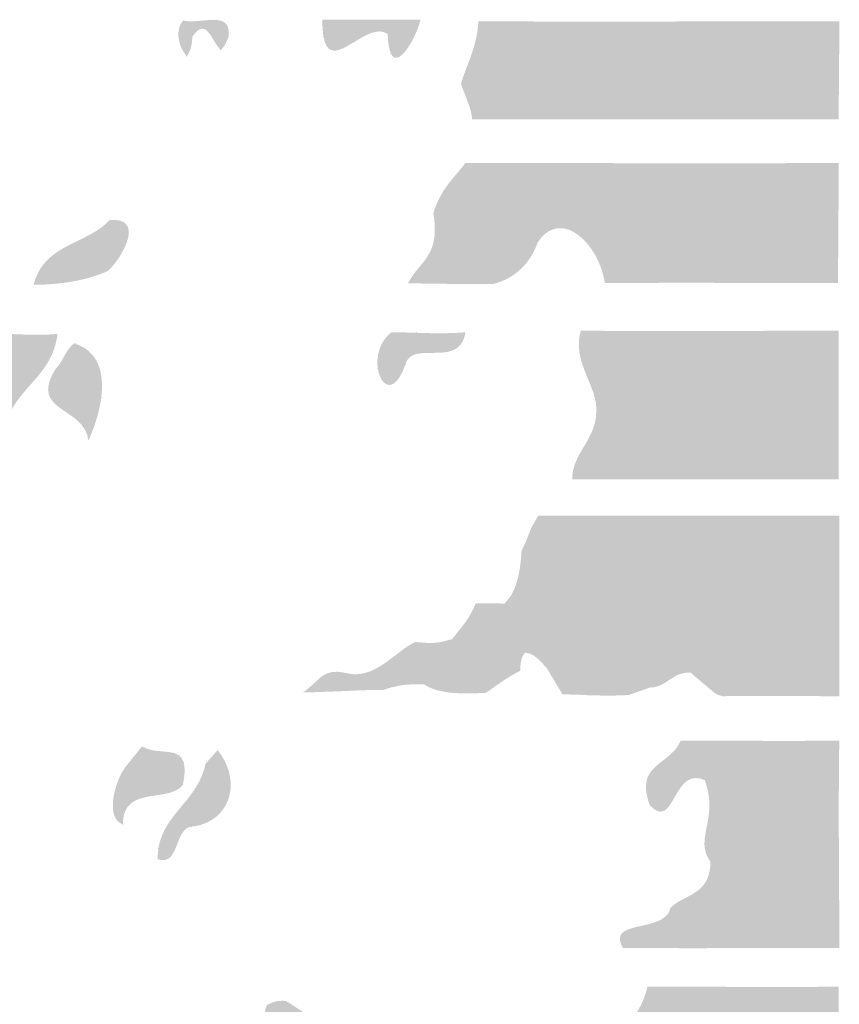
# Model space of a CAD drawing. Units: feet. Extents: x -4.6 to 14.7, y -2.5 to 11.
# Drawn here: x 9.9 to 10.2, y -1.8 to -1.5 of the extents above; entities that cross this region are included whole.
import ezdxf

# ---------------------------------------------------------------- set-up
doc = ezdxf.new("R2010")
doc.units = ezdxf.units.FT
doc.header["$MEASUREMENT"] = 0
doc.layers.add('DWG', color=250, linetype='Continuous')
doc.layers.add('Level 1', color=7, linetype='Continuous', lineweight=0)

# ---------------------------------------------------------------- blocks, each defined once
blk = doc.blocks.new('B1')
at = {"layer": 'Level 1', "linetype": 'Continuous', "lineweight": 0}
for points in [[(13.41934, 0.17504), (13.41754, 0.17807), (13.41715, 0.1789), (13.41681, 0.17989), (13.41656, 0.18093), (13.41638, 0.18204), (13.41632, 0.18317), (13.41638, 0.18431), (13.41658, 0.18542), (13.41691, 0.18646), (13.41742, 0.18739), (13.41811, 0.18823), (13.41902, 0.18803), (13.42002, 0.18793), (13.42109, 0.1879), (13.42219, 0.18795), (13.42331, 0.18803), (13.42448, 0.18813), (13.42562, 0.18823), (13.42676, 0.18833), (13.42788, 0.18841), (13.42897, 0.18843), (13.42997, 0.18841), (13.43094, 0.18828), (13.4318, 0.18808), (13.43259, 0.18775), (13.43326, 0.18729), (13.43379, 0.18666), (13.43418, 0.18588), (13.43444, 0.18492), (13.43452, 0.18376), (13.43442, 0.18237), (13.43375, 0.18062), (13.43314, 0.17938), (13.43159, 0.17739), (13.42993, 0.17969), (13.4294, 0.18052), (13.42887, 0.18141), (13.42832, 0.18232), (13.42774, 0.1832), (13.42713, 0.18398), (13.42648, 0.18464), (13.42579, 0.18507), (13.42505, 0.18525), (13.42424, 0.18512), (13.42335, 0.18464), (13.42241, 0.18373), (13.42136, 0.18237), (13.42123, 0.18045), (13.42097, 0.17893), (13.42065, 0.17779)], [(13.4683, 0.18851), (13.47007, 0.18851), (13.47184, 0.18851), (13.47361, 0.18851), (13.47539, 0.18851), (13.47716, 0.18851), (13.47893, 0.18851), (13.48071, 0.18851), (13.48248, 0.18851), (13.48425, 0.18851), (13.48602, 0.18851), (13.4878, 0.18851), (13.48957, 0.18851), (13.49132, 0.18851), (13.49309, 0.18851), (13.49487, 0.18851), (13.49664, 0.18851), (13.49841, 0.18851), (13.50018, 0.18851), (13.50196, 0.18851), (13.50373, 0.18851), (13.50347, 0.18742), (13.5031, 0.18623), (13.50263, 0.18494), (13.50205, 0.1836), (13.50142, 0.18221), (13.50072, 0.18085), (13.49997, 0.17956), (13.4992, 0.17832), (13.49839, 0.17721), (13.49758, 0.17628), (13.49678, 0.17552), (13.49599, 0.17499), (13.49522, 0.17473), (13.49451, 0.17476), (13.49386, 0.17514), (13.49327, 0.1759), (13.49278, 0.17706), (13.49238, 0.17865), (13.49209, 0.18075), (13.49191, 0.18335), (13.49061, 0.18401), (13.48919, 0.18426), (13.48774, 0.18416), (13.48622, 0.18378), (13.48466, 0.18315), (13.48309, 0.18234), (13.48151, 0.18146), (13.47996, 0.1805), (13.47842, 0.17959), (13.47692, 0.17873), (13.47551, 0.17804), (13.47417, 0.17754), (13.47293, 0.17731), (13.4718, 0.17741), (13.4708, 0.17792), (13.46993, 0.17888), (13.46924, 0.18034), (13.46873, 0.18239), (13.46842, 0.1851)], [(13.52246, 0.15247), (13.52234, 0.15338), (13.5222, 0.15427), (13.52203, 0.15508), (13.52185, 0.15583), (13.52163, 0.15657), (13.52142, 0.15725), (13.52118, 0.15791), (13.52094, 0.15854), (13.51856, 0.16485), (13.51844, 0.16549), (13.5187, 0.16637), (13.51899, 0.16728), (13.51931, 0.16822), (13.51964, 0.16915), (13.52002, 0.17014), (13.52039, 0.17112), (13.52079, 0.17216), (13.52118, 0.17319), (13.52159, 0.17425), (13.52199, 0.17537), (13.52236, 0.1765), (13.52273, 0.17764), (13.52309, 0.17883), (13.52342, 0.18004), (13.52374, 0.18128), (13.52402, 0.18254), (13.52425, 0.18386), (13.52445, 0.18517), (13.52459, 0.18654), (13.52468, 0.18795), (13.5312, 0.1879), (13.53772, 0.18787), (13.54424, 0.18785), (13.55076, 0.18782), (13.55728, 0.18782), (13.5638, 0.18782), (13.57032, 0.18782), (13.57684, 0.18782), (13.58336, 0.18782), (13.58988, 0.18782), (13.5964, 0.18785), (13.60291, 0.18785), (13.60943, 0.18787), (13.61595, 0.1879), (13.62247, 0.1879), (13.62899, 0.18793), (13.63551, 0.18793), (13.64201, 0.18793), (13.64853, 0.18795), (13.65505, 0.18795), (13.65505, 0.18623), (13.65505, 0.18446), (13.65505, 0.18269), (13.65503, 0.1809), (13.65503, 0.17908), (13.65501, 0.17726), (13.65499, 0.17542), (13.65497, 0.17357), (13.65497, 0.17173), (13.65495, 0.16988), (13.65493, 0.16806), (13.65491, 0.16622), (13.65489, 0.16442), (13.65489, 0.16263), (13.65487, 0.16086), (13.65485, 0.15912), (13.65485, 0.1574), (13.65483, 0.15571), (13.65483, 0.15406), (13.65483, 0.15247), (13.64821, 0.15247), (13.64162, 0.15247), (13.635, 0.15247), (13.6284, 0.15247), (13.6218, 0.15247), (13.6152, 0.15247), (13.60861, 0.15247), (13.60201, 0.15247), (13.59541, 0.15247), (13.58881, 0.15247), (13.58221, 0.15247), (13.5756, 0.15247), (13.56898, 0.15247), (13.56236, 0.15247), (13.55574, 0.15247), (13.54911, 0.15247), (13.54245, 0.15247), (13.53579, 0.15247), (13.52914, 0.15247)], [(13.52179, 0.09299), (13.52025, 0.09301), (13.5187, 0.09301), (13.5171, 0.09301), (13.51549, 0.09304), (13.51385, 0.09304), (13.51222, 0.09307), (13.51056, 0.09307), (13.50893, 0.09309), (13.50727, 0.09312), (13.50564, 0.09314), (13.50402, 0.09317), (13.50241, 0.09322), (13.50083, 0.09324), (13.49928, 0.09329), (13.49991, 0.09443), (13.50058, 0.09549), (13.50129, 0.0965), (13.50202, 0.09746), (13.50276, 0.0984), (13.50353, 0.09931), (13.50426, 0.10019), (13.50499, 0.10113), (13.5057, 0.10206), (13.50635, 0.10305), (13.50696, 0.10408), (13.50751, 0.10522), (13.50798, 0.10641), (13.50838, 0.10772), (13.50867, 0.10914), (13.50887, 0.1107), (13.50895, 0.1124), (13.50891, 0.11427), (13.50873, 0.11631), (13.50842, 0.11854), (13.50883, 0.11983), (13.50926, 0.12101), (13.50972, 0.12215), (13.51019, 0.12321), (13.5107, 0.12422), (13.51121, 0.12518), (13.51175, 0.12609), (13.5123, 0.12698), (13.51287, 0.12781), (13.51346, 0.12862), (13.51405, 0.12943), (13.51468, 0.13021), (13.51529, 0.13097), (13.51594, 0.13175), (13.51659, 0.13254), (13.51726, 0.13332), (13.51793, 0.13413), (13.51862, 0.13496), (13.51931, 0.13585), (13.52, 0.13673), (13.52681, 0.13673), (13.53363, 0.13673), (13.54042, 0.13673), (13.54722, 0.1367), (13.55401, 0.1367), (13.56079, 0.13668), (13.56756, 0.13668), (13.57434, 0.13665), (13.58109, 0.13665), (13.58783, 0.13663), (13.59458, 0.13663), (13.6013, 0.1366), (13.60804, 0.1366), (13.61475, 0.1366), (13.62145, 0.13663), (13.62814, 0.13663), (13.63484, 0.13665), (13.64152, 0.13668), (13.64817, 0.1367), (13.65483, 0.13673), (13.65483, 0.13453), (13.65483, 0.13236), (13.65481, 0.13016), (13.65481, 0.12799), (13.65479, 0.12581), (13.65479, 0.12367), (13.65477, 0.12149), (13.65475, 0.11932), (13.65473, 0.11717), (13.65471, 0.11502), (13.65471, 0.11285), (13.65469, 0.1107), (13.65467, 0.10853), (13.65465, 0.10638), (13.65465, 0.10421), (13.65463, 0.10204), (13.65461, 0.09986), (13.65461, 0.09766), (13.65461, 0.09549), (13.65461, 0.09329), (13.65036, 0.09329), (13.64613, 0.09329), (13.64191, 0.09329), (13.63768, 0.09332), (13.63346, 0.09332), (13.62925, 0.09334), (13.62503, 0.09337), (13.62082, 0.09337), (13.6166, 0.09339), (13.61241, 0.09339), (13.60821, 0.09342), (13.604, 0.09342), (13.5998, 0.09342), (13.59561, 0.09342), (13.59139, 0.09342), (13.5872, 0.09339), (13.58298, 0.09339), (13.57879, 0.09337), (13.57457, 0.09332), (13.57038, 0.09329), (13.56998, 0.09539), (13.56943, 0.09746), (13.56872, 0.09951), (13.56788, 0.10145), (13.56691, 0.10335), (13.56583, 0.10512), (13.56467, 0.10676), (13.56339, 0.10825), (13.56205, 0.10959), (13.56065, 0.11075), (13.55919, 0.11171), (13.55771, 0.11245), (13.5562, 0.11293), (13.55468, 0.11315), (13.55316, 0.1131), (13.55167, 0.11275), (13.55019, 0.11209), (13.54875, 0.11108), (13.54739, 0.10972), (13.54607, 0.10797), (13.54562, 0.10676), (13.54511, 0.1056), (13.54458, 0.10449), (13.54399, 0.10343), (13.54336, 0.10241), (13.54269, 0.10143), (13.54198, 0.10052), (13.54123, 0.09966), (13.54046, 0.09883), (13.53963, 0.09807), (13.53881, 0.09734), (13.53792, 0.09665), (13.53701, 0.09602), (13.53609, 0.09544), (13.53514, 0.09491), (13.53416, 0.09443), (13.53315, 0.094), (13.53213, 0.09362), (13.53109, 0.09329), (13.53002, 0.09299), (13.5288, 0.09299), (13.5275, 0.09299), (13.52614, 0.09299), (13.52474, 0.09299), (13.52329, 0.09299)], [(13.36399, 0.09271), (13.36466, 0.09486), (13.36549, 0.09678), (13.36645, 0.0985), (13.36756, 0.10004), (13.36876, 0.10143), (13.37008, 0.10267), (13.37148, 0.1038), (13.37293, 0.10482), (13.37447, 0.10575), (13.37604, 0.10663), (13.37766, 0.10747), (13.37929, 0.10825), (13.38093, 0.10906), (13.38258, 0.10987), (13.3842, 0.11073), (13.38577, 0.11161), (13.38731, 0.1126), (13.38881, 0.11366), (13.39021, 0.11485), (13.39154, 0.11616), (13.39344, 0.11616), (13.39497, 0.11593), (13.39619, 0.1155), (13.39714, 0.11487), (13.39781, 0.11409), (13.39822, 0.11318), (13.3984, 0.11214), (13.3984, 0.11101), (13.3982, 0.10979), (13.39785, 0.1085), (13.39737, 0.10722), (13.39678, 0.1059), (13.39609, 0.10461), (13.39537, 0.10335), (13.39458, 0.10214), (13.39379, 0.10102), (13.39298, 0.09999), (13.39223, 0.09908), (13.39152, 0.09832), (13.39087, 0.09774), (13.38977, 0.09723), (13.38865, 0.09678), (13.38747, 0.09632), (13.38627, 0.09592), (13.38503, 0.09554), (13.38375, 0.09516), (13.38247, 0.09483), (13.38115, 0.09451), (13.37979, 0.09423), (13.37843, 0.09397), (13.37703, 0.09372), (13.37563, 0.09352), (13.37421, 0.09332), (13.37278, 0.09317), (13.37134, 0.09301), (13.36988, 0.09291), (13.36842, 0.09281), (13.36695, 0.09276), (13.36547, 0.09271)], [(13.3544, 0.04382), (13.3528, 0.04412), (13.35135, 0.04473), (13.35003, 0.04564), (13.34886, 0.04682), (13.34782, 0.04821), (13.34693, 0.0498), (13.34619, 0.05157), (13.3456, 0.05344), (13.34514, 0.05544), (13.34485, 0.05751), (13.34471, 0.05961), (13.34471, 0.06171), (13.34489, 0.0638), (13.3452, 0.06583), (13.34567, 0.06775), (13.34632, 0.06956), (13.34711, 0.07123), (13.34808, 0.0727), (13.3492, 0.07399), (13.35048, 0.075), (13.35166, 0.075), (13.35284, 0.07497), (13.35401, 0.07495), (13.35519, 0.07492), (13.35635, 0.07487), (13.35751, 0.07485), (13.35865, 0.0748), (13.35982, 0.07475), (13.36094, 0.07472), (13.36208, 0.07467), (13.3632, 0.07464), (13.36431, 0.07462), (13.36541, 0.07462), (13.36649, 0.07462), (13.36758, 0.07464), (13.36862, 0.07467), (13.36966, 0.07472), (13.37069, 0.0748), (13.37169, 0.07487), (13.3727, 0.075), (13.37232, 0.0728), (13.37183, 0.07078), (13.3712, 0.06888), (13.37047, 0.06714), (13.36964, 0.0655), (13.36874, 0.06396), (13.36775, 0.06249), (13.36673, 0.0611), (13.36565, 0.05976), (13.36452, 0.05845), (13.3634, 0.05716), (13.36226, 0.05587), (13.36112, 0.05458), (13.35999, 0.05327), (13.35891, 0.05188), (13.35787, 0.05046), (13.35688, 0.04895), (13.35597, 0.04735), (13.35515, 0.04564)], [(13.49325, 0.07555), (13.49453, 0.07555), (13.49579, 0.07553), (13.49707, 0.0755), (13.49835, 0.07548), (13.49963, 0.07543), (13.50091, 0.07538), (13.50221, 0.07535), (13.50351, 0.0753), (13.50481, 0.07528), (13.50613, 0.07523), (13.50745, 0.0752), (13.50879, 0.07517), (13.51013, 0.07517), (13.51151, 0.07517), (13.51287, 0.0752), (13.51427, 0.07523), (13.51568, 0.07528), (13.5171, 0.07535), (13.51854, 0.07543), (13.52, 0.07555), (13.51958, 0.07371), (13.51897, 0.07219), (13.51819, 0.07101), (13.51724, 0.07005), (13.51616, 0.06934), (13.51496, 0.06883), (13.51366, 0.06848), (13.5123, 0.06828), (13.51088, 0.06815), (13.50944, 0.06812), (13.508, 0.0681), (13.50657, 0.0681), (13.50519, 0.06805), (13.50385, 0.06795), (13.50261, 0.06775), (13.50146, 0.06742), (13.50046, 0.06691), (13.49959, 0.06623), (13.49888, 0.06529), (13.49839, 0.06411), (13.49739, 0.06155), (13.49636, 0.05956), (13.49534, 0.05809), (13.49429, 0.05713), (13.49329, 0.0566), (13.49233, 0.05653), (13.49142, 0.05678), (13.49057, 0.05739), (13.48984, 0.05829), (13.48921, 0.05943), (13.48872, 0.06077), (13.48839, 0.06231), (13.48821, 0.06396), (13.48823, 0.06567), (13.48845, 0.06744), (13.4889, 0.06924), (13.48957, 0.07098), (13.49051, 0.07262), (13.49173, 0.07416)], [(13.55856, 0.02236), (13.55862, 0.0238), (13.5588, 0.02517), (13.55909, 0.02646), (13.55949, 0.02769), (13.55994, 0.02891), (13.56047, 0.03007), (13.56106, 0.03121), (13.56167, 0.03232), (13.56232, 0.03343), (13.56299, 0.03454), (13.56364, 0.03565), (13.56429, 0.03679), (13.5649, 0.03795), (13.56547, 0.03914), (13.56599, 0.04035), (13.56644, 0.04164), (13.56679, 0.04298), (13.56707, 0.04437), (13.56721, 0.04586), (13.56725, 0.0474), (13.56725, 0.04869), (13.56711, 0.05001), (13.56687, 0.0513), (13.56652, 0.05263), (13.5661, 0.05395), (13.56561, 0.05531), (13.56508, 0.05668), (13.56451, 0.05804), (13.56394, 0.05943), (13.56339, 0.06085), (13.56283, 0.06229), (13.56232, 0.06373), (13.56187, 0.06519), (13.5615, 0.06668), (13.5612, 0.0682), (13.56102, 0.06974), (13.56096, 0.07128), (13.56104, 0.07288), (13.56126, 0.07449), (13.56167, 0.07613), (13.56636, 0.07608), (13.57103, 0.07606), (13.5757, 0.07603), (13.58034, 0.07601), (13.58501, 0.07598), (13.58966, 0.07598), (13.59431, 0.07598), (13.59896, 0.07598), (13.6036, 0.07601), (13.60825, 0.07601), (13.6129, 0.07601), (13.61755, 0.07603), (13.6222, 0.07606), (13.62684, 0.07606), (13.63151, 0.07608), (13.63616, 0.07608), (13.64083, 0.07611), (13.6455, 0.07611), (13.65016, 0.07611), (13.65483, 0.07613), (13.65483, 0.07338), (13.65483, 0.07065), (13.65483, 0.06795), (13.65483, 0.06524), (13.65483, 0.06257), (13.65483, 0.05989), (13.65483, 0.05723), (13.65483, 0.05456), (13.65483, 0.0519), (13.65483, 0.04925), (13.65483, 0.0466), (13.65483, 0.04392), (13.65483, 0.04126), (13.65483, 0.03859), (13.65483, 0.03593), (13.65483, 0.03323), (13.65483, 0.03055), (13.65483, 0.02782), (13.65483, 0.02512), (13.65483, 0.02236), (13.64999, 0.02236), (13.64514, 0.02236), (13.64032, 0.02236), (13.63547, 0.02236), (13.63065, 0.02236), (13.6258, 0.02236), (13.62098, 0.02236), (13.61617, 0.02236), (13.61134, 0.02236), (13.60652, 0.02236), (13.60171, 0.02236), (13.59691, 0.02236), (13.5921, 0.02236), (13.5873, 0.02236), (13.58251, 0.02236), (13.5777, 0.02236), (13.57292, 0.02236), (13.56813, 0.02236), (13.56335, 0.02236)], [(13.3787, 0.07154), (13.38065, 0.0708), (13.38237, 0.06989), (13.38386, 0.06878), (13.38512, 0.06754), (13.38619, 0.06613), (13.38705, 0.06461), (13.38772, 0.06294), (13.38822, 0.06118), (13.38853, 0.05933), (13.38871, 0.05739), (13.38873, 0.05539), (13.38861, 0.05332), (13.38835, 0.05122), (13.388, 0.0491), (13.38751, 0.04695), (13.38694, 0.04478), (13.38627, 0.04263), (13.38552, 0.04051), (13.38471, 0.03843), (13.38382, 0.03639), (13.38349, 0.03816), (13.3829, 0.03972), (13.38211, 0.04114), (13.38113, 0.04238), (13.38, 0.04349), (13.3788, 0.04452), (13.37752, 0.04546), (13.3762, 0.04637), (13.37492, 0.04723), (13.37366, 0.04811), (13.3725, 0.049), (13.37146, 0.04996), (13.37059, 0.05097), (13.3699, 0.0521), (13.36945, 0.05334), (13.36927, 0.05476), (13.36941, 0.05632), (13.36988, 0.05812), (13.37075, 0.06014), (13.37203, 0.06239), (13.3724, 0.06279), (13.37278, 0.06322), (13.37311, 0.06365), (13.37342, 0.06408), (13.37372, 0.06456), (13.37402, 0.06502), (13.37429, 0.0655), (13.37457, 0.066), (13.37484, 0.06648), (13.37512, 0.06696), (13.37539, 0.06747), (13.37567, 0.06795), (13.37599, 0.06845), (13.3763, 0.06893), (13.37664, 0.06939), (13.37699, 0.06984), (13.37736, 0.0703), (13.37778, 0.07073), (13.37823, 0.07116)], [(13.61294, -0.05597), (13.61225, -0.05579), (13.61158, -0.05557), (13.61091, -0.05531), (13.61028, -0.05504), (13.6014, -0.04753), (13.60041, -0.04748), (13.59949, -0.04753), (13.59862, -0.04768), (13.59779, -0.04789), (13.59703, -0.04816), (13.59628, -0.04849), (13.59557, -0.04887), (13.59488, -0.0493), (13.59421, -0.04973), (13.59354, -0.05016), (13.59289, -0.05061), (13.5922, -0.05104), (13.59151, -0.05145), (13.5908, -0.05183), (13.59005, -0.05216), (13.58929, -0.05243), (13.58846, -0.05266), (13.58757, -0.05279), (13.58665, -0.05284), (13.57912, -0.05549), (13.57824, -0.05554), (13.57731, -0.05562), (13.57633, -0.05564), (13.57532, -0.05569), (13.57428, -0.05572), (13.57321, -0.05572), (13.57213, -0.05574), (13.57103, -0.05574), (13.56992, -0.05572), (13.56882, -0.05572), (13.56772, -0.05569), (13.56664, -0.05567), (13.56557, -0.05564), (13.56453, -0.05562), (13.56352, -0.05557), (13.56254, -0.05554), (13.56161, -0.05549), (13.56073, -0.05544), (13.55503, -0.05527), (13.54929, -0.04568), (13.54724, -0.04349), (13.54661, -0.04286), (13.54594, -0.04228), (13.54527, -0.04172), (13.54458, -0.04124), (13.54391, -0.04086), (13.54324, -0.04058), (13.54153, -0.04024), (13.54058, -0.04169), (13.54024, -0.04255), (13.54001, -0.04369), (13.53987, -0.04511), (13.53983, -0.04682), (13.53889, -0.04728), (13.53794, -0.04778), (13.53699, -0.04832), (13.53605, -0.04887), (13.53512, -0.04945), (13.5342, -0.05003), (13.53331, -0.05061), (13.53244, -0.05122), (13.53162, -0.05178), (13.53083, -0.05233), (13.5301, -0.05286), (13.52943, -0.05334), (13.52724, -0.05483), (13.52602, -0.05483), (13.52528, -0.05486), (13.52443, -0.05489), (13.5235, -0.05491), (13.5225, -0.05494), (13.52144, -0.05496), (13.52031, -0.05496), (13.51915, -0.05496), (13.51795, -0.05494), (13.51671, -0.05486), (13.51547, -0.05478), (13.51423, -0.05466), (13.51297, -0.05448), (13.51173, -0.05425), (13.51052, -0.054), (13.50932, -0.05367), (13.50818, -0.05327), (13.50708, -0.05281), (13.50603, -0.05228), (13.50507, -0.0517), (13.50434, -0.05165), (13.50359, -0.05163), (13.50286, -0.05163), (13.50213, -0.05163), (13.50139, -0.05165), (13.50066, -0.05168), (13.49993, -0.05173), (13.49918, -0.05178), (13.49845, -0.05185), (13.49772, -0.05193), (13.49697, -0.05206), (13.49624, -0.05216), (13.49552, -0.05231), (13.49477, -0.05246), (13.49404, -0.05261), (13.49331, -0.05279), (13.49256, -0.05299), (13.49183, -0.05322), (13.4911, -0.05344), (13.49036, -0.0537), (13.4889, -0.0537), (13.48744, -0.05372), (13.48598, -0.05375), (13.48453, -0.05377), (13.48307, -0.05382), (13.48163, -0.05387), (13.48019, -0.05393), (13.47876, -0.054), (13.47732, -0.05405), (13.47588, -0.05413), (13.47444, -0.05418), (13.473, -0.05425), (13.47157, -0.0543), (13.47011, -0.05435), (13.46867, -0.05441), (13.46723, -0.05446), (13.46578, -0.05451), (13.46432, -0.05453), (13.46286, -0.05453), (13.46138, -0.05456), (13.46217, -0.05403), (13.46288, -0.05347), (13.46357, -0.05289), (13.46422, -0.05231), (13.46788, -0.04897), (13.46853, -0.04852), (13.46924, -0.04811), (13.46997, -0.04778), (13.47078, -0.04751), (13.47165, -0.0473), (13.47257, -0.0472), (13.4736, -0.04715), (13.4747, -0.04723), (13.4759, -0.04741), (13.47722, -0.04768), (13.47846, -0.04791), (13.4797, -0.04804), (13.4809, -0.04804), (13.48206, -0.04791), (13.48323, -0.04768), (13.48435, -0.04738), (13.48547, -0.047), (13.48657, -0.04652), (13.48766, -0.04599), (13.48872, -0.04541), (13.48977, -0.04475), (13.49083, -0.04407), (13.49185, -0.04334), (13.4929, -0.04258), (13.49392, -0.04182), (13.49494, -0.04104), (13.49597, -0.04025), (13.49699, -0.03947), (13.49802, -0.03871), (13.49906, -0.03795), (13.50178, -0.03637), (13.50611, -0.03672), (13.50678, -0.03674), (13.50749, -0.03674), (13.50824, -0.03672), (13.50903, -0.03667), (13.50989, -0.03657), (13.51082, -0.03644), (13.5118, -0.03624), (13.51527, -0.03533), (13.51956, -0.02982), (13.52004, -0.02916), (13.52051, -0.02848), (13.52096, -0.0278), (13.52138, -0.02711), (13.52179, -0.02641), (13.52218, -0.0257), (13.52256, -0.02497), (13.52374, -0.02239), (13.5303, -0.02239), (13.53095, -0.02239), (13.53164, -0.02241), (13.53233, -0.02244), (13.53306, -0.02249), (13.53412, -0.02253), (13.53556, -0.02082), (13.53607, -0.02014), (13.53656, -0.01941), (13.53699, -0.01862), (13.53741, -0.01779), (13.5378, -0.01688), (13.53816, -0.01597), (13.53847, -0.01499), (13.53877, -0.01397), (13.53904, -0.01291), (13.53928, -0.01183), (13.5395, -0.01069), (13.53967, -0.00953), (13.53985, -0.00834), (13.53999, -0.00713), (13.54011, -0.00591), (13.5402, -0.00465), (13.54028, -0.00336), (13.54166, -0.00051), (13.54194, 0.00015), (13.54219, 0.00083), (13.54247, 0.00152), (13.54273, 0.00222), (13.54302, 0.00293), (13.5433, 0.00364), (13.54361, 0.00435), (13.54393, 0.00503), (13.54426, 0.00571), (13.54462, 0.00637), (13.54631, 0.00922), (13.5522, 0.00922), (13.55764, 0.00922), (13.56309, 0.00922), (13.56853, 0.00922), (13.57398, 0.00922), (13.57942, 0.00922), (13.58485, 0.00922), (13.59029, 0.00922), (13.59573, 0.00922), (13.60114, 0.00922), (13.60658, 0.00922), (13.61199, 0.00922), (13.61739, 0.00922), (13.62281, 0.00922), (13.6282, 0.00922), (13.63358, 0.00922), (13.63898, 0.00922), (13.64433, 0.00922), (13.64971, 0.00922), (13.65505, 0.00922), (13.65505, 0.00591), (13.65505, 0.0026), (13.65505, -0.00068), (13.65505, -0.00399), (13.65505, -0.00728), (13.65505, -0.01059), (13.65505, -0.01387), (13.65505, -0.01716), (13.65505, -0.02042), (13.65505, -0.0237), (13.65505, -0.02696), (13.65505, -0.03022), (13.65505, -0.03348), (13.65505, -0.03672), (13.65505, -0.03995), (13.65505, -0.04319), (13.65505, -0.04639), (13.65505, -0.0496), (13.65505, -0.05279), (13.65505, -0.05597), (13.6532, -0.05597), (13.65127, -0.05597), (13.6493, -0.05597), (13.64729, -0.05595), (13.64524, -0.05595), (13.64317, -0.05592), (13.64104, -0.05592), (13.63892, -0.0559), (13.63675, -0.05587), (13.63458, -0.05587), (13.6324, -0.05587), (13.63019, -0.05585), (13.62801, -0.05585), (13.62582, -0.05585), (13.62361, -0.05585), (13.62145, -0.05587), (13.61928, -0.0559), (13.61713, -0.0559), (13.61503, -0.05595)], [(13.39625, -0.10229), (13.39525, -0.10184), (13.39444, -0.10115), (13.39379, -0.10034), (13.3933, -0.09938), (13.39294, -0.0983), (13.39275, -0.09711), (13.39265, -0.09582), (13.39269, -0.09448), (13.39281, -0.09309), (13.39304, -0.09168), (13.39336, -0.09026), (13.39373, -0.08887), (13.39418, -0.08748), (13.39468, -0.08617), (13.39523, -0.08493), (13.3958, -0.08377), (13.39641, -0.08273), (13.397, -0.0818), (13.40315, -0.07416), (13.40515, -0.075), (13.40622, -0.07533), (13.4073, -0.07556), (13.4084, -0.07573), (13.40953, -0.07583), (13.41063, -0.07593), (13.41173, -0.07604), (13.41278, -0.07616), (13.41378, -0.07631), (13.41475, -0.07657), (13.41561, -0.07689), (13.4164, -0.07735), (13.41709, -0.07793), (13.41766, -0.07869), (13.41809, -0.07965), (13.41841, -0.08081), (13.41855, -0.0822), (13.41853, -0.08384), (13.41833, -0.08576), (13.41794, -0.08801), (13.41707, -0.08892), (13.41607, -0.08966), (13.41492, -0.09024), (13.41366, -0.09072), (13.41232, -0.09107), (13.41094, -0.09137), (13.40949, -0.0916), (13.40803, -0.09183), (13.40657, -0.09206), (13.40511, -0.09231), (13.40372, -0.09264), (13.40238, -0.09304), (13.4011, -0.09355), (13.39993, -0.09418), (13.39889, -0.09499), (13.398, -0.09597), (13.39726, -0.09716), (13.3967, -0.0986), (13.39637, -0.10032)], [(13.60016, -0.14704), (13.59626, -0.14702), (13.59238, -0.14702), (13.58848, -0.14699), (13.5846, -0.14697), (13.58072, -0.14694), (13.57684, -0.14692), (13.57613, -0.14542), (13.57579, -0.14419), (13.57579, -0.14312), (13.57611, -0.14224), (13.5767, -0.14148), (13.57751, -0.14088), (13.57851, -0.14037), (13.57969, -0.13994), (13.58099, -0.13956), (13.58241, -0.13921), (13.58387, -0.13888), (13.58535, -0.13855), (13.58682, -0.13817), (13.58826, -0.13774), (13.58962, -0.13721), (13.59086, -0.13661), (13.59194, -0.13585), (13.59287, -0.13494), (13.59356, -0.13388), (13.59399, -0.13261), (13.5947, -0.13188), (13.59549, -0.13122), (13.59632, -0.13064), (13.5972, -0.13009), (13.59813, -0.12958), (13.59909, -0.12908), (13.60006, -0.12857), (13.60102, -0.12806), (13.60197, -0.12753), (13.60291, -0.12695), (13.6038, -0.12632), (13.60467, -0.12564), (13.60546, -0.12486), (13.60618, -0.12395), (13.60683, -0.12296), (13.60741, -0.12182), (13.60786, -0.12056), (13.60819, -0.11912), (13.60841, -0.11753), (13.60847, -0.11573), (13.60768, -0.11449), (13.60709, -0.11328), (13.6067, -0.11207), (13.60646, -0.11086), (13.60634, -0.10964), (13.60636, -0.10843), (13.60646, -0.10717), (13.60666, -0.1059), (13.60687, -0.10461), (13.60715, -0.10328), (13.60741, -0.10189), (13.60766, -0.10045), (13.60788, -0.09895), (13.60804, -0.09739), (13.60809, -0.09575), (13.60807, -0.09405), (13.60792, -0.09226), (13.6076, -0.09036), (13.60713, -0.08837), (13.60648, -0.08629), (13.60479, -0.08571), (13.60329, -0.08554), (13.60195, -0.08571), (13.60075, -0.08617), (13.59968, -0.08688), (13.5987, -0.08779), (13.59783, -0.08885), (13.59703, -0.09001), (13.59626, -0.09122), (13.59555, -0.09246), (13.59486, -0.09367), (13.59417, -0.09481), (13.59346, -0.09582), (13.59271, -0.09666), (13.59192, -0.09726), (13.59108, -0.09762), (13.59013, -0.09767), (13.58909, -0.09734), (13.58793, -0.0966), (13.58665, -0.09544), (13.5859, -0.09327), (13.58544, -0.09135), (13.58521, -0.0896), (13.58521, -0.08806), (13.58541, -0.08667), (13.58578, -0.08541), (13.58631, -0.0843), (13.58696, -0.08326), (13.58775, -0.08233), (13.58862, -0.08147), (13.58956, -0.08063), (13.59055, -0.07983), (13.59157, -0.07904), (13.59261, -0.07823), (13.59362, -0.07737), (13.5946, -0.07649), (13.59555, -0.07553), (13.5964, -0.07447), (13.59714, -0.07328), (13.59777, -0.07199), (13.60065, -0.07199), (13.60353, -0.07199), (13.6064, -0.07202), (13.60926, -0.07202), (13.61211, -0.07204), (13.61499, -0.07204), (13.61784, -0.07207), (13.6207, -0.07207), (13.62356, -0.07209), (13.62641, -0.07209), (13.62929, -0.07212), (13.63214, -0.07212), (13.635, -0.07212), (13.63785, -0.07212), (13.64071, -0.07212), (13.64359, -0.07209), (13.64644, -0.07209), (13.64932, -0.07207), (13.65219, -0.07202), (13.65505, -0.07199), (13.65499, -0.07576), (13.65495, -0.07955), (13.65491, -0.08334), (13.65489, -0.0871), (13.65487, -0.09089), (13.65485, -0.09468), (13.65485, -0.09845), (13.65487, -0.10224), (13.65487, -0.106), (13.65489, -0.10977), (13.65491, -0.11353), (13.65493, -0.11727), (13.65495, -0.12101), (13.65497, -0.12475), (13.65499, -0.12849), (13.65501, -0.13221), (13.65503, -0.1359), (13.65505, -0.13959), (13.65505, -0.14325), (13.65505, -0.14692), (13.65111, -0.14692), (13.64717, -0.14692), (13.64323, -0.14692), (13.63931, -0.14694), (13.63537, -0.14694), (13.63145, -0.14697), (13.62753, -0.14697), (13.62361, -0.14699), (13.61969, -0.14699), (13.61578, -0.14702), (13.61188, -0.14702), (13.60796, -0.14702), (13.60406, -0.14704)], [(13.41089, -0.1152), (13.4099, -0.11515), (13.4088, -0.11487), (13.40892, -0.11245), (13.40923, -0.11022), (13.40976, -0.10815), (13.41045, -0.10621), (13.4113, -0.10439), (13.41226, -0.10267), (13.41333, -0.10103), (13.41447, -0.09946), (13.41569, -0.09792), (13.41693, -0.0964), (13.41819, -0.09489), (13.41945, -0.09337), (13.42067, -0.09178), (13.42184, -0.09016), (13.42294, -0.08844), (13.42394, -0.08662), (13.42483, -0.08468), (13.42556, -0.08261), (13.42615, -0.08036), (13.43048, -0.07543), (13.43184, -0.07732), (13.43296, -0.07924), (13.43385, -0.08114), (13.43452, -0.08306), (13.43495, -0.08496), (13.43519, -0.0868), (13.43523, -0.08862), (13.43507, -0.09036), (13.43472, -0.09206), (13.43418, -0.09367), (13.43348, -0.09521), (13.43261, -0.09663), (13.43159, -0.09797), (13.43042, -0.09916), (13.4291, -0.10022), (13.42765, -0.10113), (13.42607, -0.10189), (13.42436, -0.10249), (13.42255, -0.1029), (13.42063, -0.10312), (13.41979, -0.10345), (13.41908, -0.10393), (13.41843, -0.10454), (13.41788, -0.10525), (13.41738, -0.10603), (13.41695, -0.10689), (13.41656, -0.10777), (13.41618, -0.10871), (13.41581, -0.10964), (13.41545, -0.11058), (13.41506, -0.11146), (13.41467, -0.11232), (13.41421, -0.11308), (13.41341, -0.11414), (13.41248, -0.1148), (13.41173, -0.11508)], [(13.37469, -0.24498), (13.37506, -0.24299), (13.37532, -0.24104), (13.37547, -0.23912), (13.37555, -0.23728), (13.37555, -0.23546), (13.37551, -0.23371), (13.37541, -0.23205), (13.37532, -0.23043), (13.3752, -0.22889), (13.37508, -0.22742), (13.375, -0.22603), (13.37496, -0.22474), (13.37496, -0.22353), (13.37504, -0.22239), (13.3752, -0.22138), (13.37545, -0.22045), (13.37583, -0.21961), (13.37634, -0.21891), (13.37699, -0.2183), (13.37782, -0.21782), (13.39141, -0.21489), (13.39206, -0.21446), (13.39271, -0.21406), (13.3934, -0.21363), (13.39409, -0.21325), (13.40273, -0.21476), (13.4114, -0.21198), (13.41244, -0.20574), (13.41285, -0.20412), (13.41339, -0.20271), (13.414, -0.20147), (13.41471, -0.20044), (13.41549, -0.19955), (13.41632, -0.19887), (13.41721, -0.19836), (13.41811, -0.19806), (13.41904, -0.19791), (13.41998, -0.19793), (13.42091, -0.19816), (13.42182, -0.19854), (13.4227, -0.1991), (13.42355, -0.19985), (13.42432, -0.20076), (13.42503, -0.20182), (13.42566, -0.20309), (13.42619, -0.2045), (13.42662, -0.2061), (13.42796, -0.2062), (13.4292, -0.20622), (13.43038, -0.20617), (13.43149, -0.20604), (13.43249, -0.20587), (13.43344, -0.20556), (13.4343, -0.20521), (13.43507, -0.20476), (13.43576, -0.2042), (13.43637, -0.20354), (13.4369, -0.20281), (13.43734, -0.20195), (13.43769, -0.20099), (13.43797, -0.19993), (13.43816, -0.19874), (13.43826, -0.19743), (13.43826, -0.19599), (13.43818, -0.19445), (13.43803, -0.19275), (13.43777, -0.19093), (13.4387, -0.19058), (13.43966, -0.1903), (13.44065, -0.19005), (13.44165, -0.18985), (13.44265, -0.18965), (13.44366, -0.18947), (13.44464, -0.18927), (13.44561, -0.18901), (13.44655, -0.18874), (13.44744, -0.18841), (13.44827, -0.18798), (13.44904, -0.18747), (13.44972, -0.18687), (13.45032, -0.18613), (13.45083, -0.18527), (13.45124, -0.18424), (13.45152, -0.18308), (13.45167, -0.18169), (13.45171, -0.18014), (13.45158, -0.17835), (13.45057, -0.17706), (13.4497, -0.17585), (13.449, -0.17471), (13.44844, -0.17365), (13.44803, -0.17266), (13.44776, -0.17173), (13.4476, -0.1709), (13.44758, -0.17011), (13.44768, -0.1694), (13.44824, -0.16758), (13.45035, -0.16663), (13.4511, -0.16637), (13.45191, -0.1662), (13.4528, -0.16609), (13.45372, -0.16604), (13.45522, -0.16608), (13.45979, -0.1691), (13.46048, -0.16953), (13.46119, -0.16996), (13.46192, -0.17042), (13.4627, -0.17084), (13.46353, -0.17125), (13.46438, -0.17165), (13.46528, -0.17203), (13.46625, -0.17239), (13.46725, -0.17269), (13.4683, -0.17297), (13.46942, -0.17322), (13.46977, -0.17393), (13.47011, -0.17471), (13.47046, -0.17555), (13.47078, -0.1764), (13.47111, -0.17731), (13.47143, -0.17825), (13.47176, -0.17918), (13.4721, -0.18014), (13.47245, -0.1811), (13.47281, -0.18204), (13.47318, -0.18295), (13.47358, -0.18386), (13.47401, -0.18472), (13.47444, -0.18553), (13.47493, -0.18628), (13.47545, -0.18697), (13.4762, -0.18786), (13.4772, -0.18858), (13.4801, -0.19007), (13.48766, -0.19073), (13.4885, -0.19083), (13.48933, -0.19093), (13.49014, -0.19103), (13.49093, -0.19114), (13.4917, -0.19129), (13.49246, -0.19144), (13.49319, -0.19162), (13.49392, -0.19182), (13.49463, -0.19205), (13.4953, -0.1923), (13.49597, -0.1926), (13.49662, -0.19296), (13.49855, -0.19412), (13.50011, -0.19596), (13.50062, -0.19664), (13.50103, -0.1976), (13.50146, -0.19854), (13.50192, -0.19945), (13.50239, -0.20038), (13.50288, -0.20127), (13.50341, -0.20215), (13.50395, -0.20304), (13.50448, -0.2039), (13.50505, -0.20471), (13.50562, -0.20551), (13.50621, -0.2063), (13.50682, -0.20706), (13.50743, -0.20779), (13.50806, -0.20847), (13.50869, -0.20913), (13.50934, -0.20973), (13.50999, -0.21032), (13.51064, -0.21087), (13.51131, -0.21135), (13.51198, -0.21181), (13.51281, -0.21181), (13.51364, -0.21176), (13.51444, -0.21171), (13.51525, -0.21163), (13.51606, -0.21153), (13.51685, -0.2114), (13.51765, -0.21125), (13.51844, -0.2111), (13.51923, -0.21092), (13.52004, -0.21074), (13.52082, -0.21054), (13.52163, -0.21034), (13.52242, -0.21011), (13.52323, -0.20989), (13.52403, -0.20963), (13.52486, -0.20941), (13.52569, -0.20915), (13.52654, -0.2089), (13.52738, -0.20865), (13.52897, -0.20814), (13.53073, -0.20516), (13.53111, -0.20453), (13.53148, -0.20385), (13.53185, -0.20319), (13.53223, -0.20251), (13.5326, -0.20185), (13.533, -0.20122), (13.53542, -0.19734), (13.53751, -0.1976), (13.53822, -0.19768), (13.54099, -0.19801), (13.54607, -0.20066), (13.5467, -0.20145), (13.54739, -0.20228), (13.54812, -0.20311), (13.54891, -0.20395), (13.54972, -0.20478), (13.55058, -0.20556), (13.55149, -0.2063), (13.55242, -0.20698), (13.55336, -0.20756), (13.55435, -0.20807), (13.55535, -0.20845), (13.55637, -0.2087), (13.55742, -0.2088), (13.55846, -0.20875), (13.55953, -0.2085), (13.56059, -0.20807), (13.56165, -0.20743), (13.5627, -0.20658), (13.56376, -0.20546), (13.5648, -0.2041), (13.5653, -0.20309), (13.56581, -0.2021), (13.5663, -0.20114), (13.56681, -0.20021), (13.56731, -0.1993), (13.5678, -0.19839), (13.56829, -0.19745), (13.56878, -0.19654), (13.56924, -0.19561), (13.56971, -0.19465), (13.57014, -0.19369), (13.57057, -0.19268), (13.57099, -0.19162), (13.57138, -0.19053), (13.57176, -0.18937), (13.57211, -0.18818), (13.57245, -0.18689), (13.57274, -0.18555), (13.57302, -0.18414), (13.57327, -0.18265), (13.57392, -0.18163), (13.57459, -0.18062), (13.57528, -0.17966), (13.57597, -0.17868), (13.57668, -0.17772), (13.57741, -0.17676), (13.57814, -0.1758), (13.57885, -0.17484), (13.57956, -0.17385), (13.58026, -0.17284), (13.58093, -0.17183), (13.5816, -0.17079), (13.58225, -0.16971), (13.58286, -0.1686), (13.58346, -0.16746), (13.58401, -0.16625), (13.5845, -0.16501), (13.58497, -0.16369), (13.58539, -0.16233), (13.58574, -0.16091), (13.58931, -0.16091), (13.59283, -0.16091), (13.59634, -0.16094), (13.59982, -0.16094), (13.60329, -0.16096), (13.60672, -0.16096), (13.61014, -0.16099), (13.61357, -0.16099), (13.61698, -0.16102), (13.62036, -0.16102), (13.62377, -0.16104), (13.62718, -0.16104), (13.63059, -0.16104), (13.63399, -0.16104), (13.63742, -0.16104), (13.64087, -0.16102), (13.64433, -0.16102), (13.6478, -0.16099), (13.65131, -0.16096), (13.65483, -0.16091), (13.65481, -0.16518), (13.65477, -0.16946), (13.65475, -0.1737), (13.65475, -0.17795), (13.65473, -0.18217), (13.65473, -0.18639), (13.65473, -0.19058), (13.65473, -0.19477), (13.65475, -0.19894), (13.65475, -0.20314), (13.65475, -0.20728), (13.65477, -0.21145), (13.65477, -0.21562), (13.65479, -0.21977), (13.65481, -0.22394), (13.65481, -0.22808), (13.65481, -0.23222), (13.65483, -0.23639), (13.65483, -0.24054), (13.65483, -0.24471), (13.64075, -0.24471), (13.62673, -0.24471), (13.61272, -0.24471), (13.59876, -0.24473), (13.58483, -0.24473), (13.57091, -0.24476), (13.55702, -0.24478), (13.54314, -0.24478), (13.52923, -0.24481), (13.51535, -0.24483), (13.50144, -0.24486), (13.48752, -0.24488), (13.47358, -0.24491), (13.45959, -0.24491), (13.44557, -0.24493), (13.43151, -0.24496), (13.4174, -0.24496), (13.40322, -0.24498), (13.389, -0.24498)]]:
    blk.add_hatch(color=250, dxfattribs=at).paths.add_polyline_path(points)
at = {"layer": 'Level 1', "color": 250, "linetype": 'Continuous', "lineweight": 0, "const_width": 0.000000812, "flags": 128}
for points in [[(13.4683, 0.18851), (13.47007, 0.18851), (13.47184, 0.18851), (13.47361, 0.18851), (13.47539, 0.18851), (13.47716, 0.18851), (13.47893, 0.18851), (13.48071, 0.18851), (13.48248, 0.18851), (13.48425, 0.18851), (13.48602, 0.18851), (13.4878, 0.18851), (13.48957, 0.18851), (13.49132, 0.18851), (13.49309, 0.18851), (13.49487, 0.18851), (13.49664, 0.18851), (13.49841, 0.18851), (13.50018, 0.18851), (13.50196, 0.18851), (13.50373, 0.18851), (13.50347, 0.18742), (13.5031, 0.18623), (13.50263, 0.18494), (13.50205, 0.1836), (13.50142, 0.18221), (13.50072, 0.18085), (13.49997, 0.17956), (13.4992, 0.17832), (13.49839, 0.17721), (13.49758, 0.17628), (13.49678, 0.17552), (13.49599, 0.17499), (13.49522, 0.17473), (13.49451, 0.17476), (13.49386, 0.17514), (13.49327, 0.1759), (13.49278, 0.17706), (13.49238, 0.17865), (13.49209, 0.18075), (13.49191, 0.18335), (13.49061, 0.18401), (13.48919, 0.18426), (13.48774, 0.18416), (13.48622, 0.18378), (13.48466, 0.18315), (13.48309, 0.18234), (13.48151, 0.18146), (13.47996, 0.1805), (13.47842, 0.17959), (13.47692, 0.17873), (13.47551, 0.17804), (13.47417, 0.17754), (13.47293, 0.17731), (13.4718, 0.17741), (13.4708, 0.17792), (13.46993, 0.17888), (13.46924, 0.18034), (13.46873, 0.18239), (13.46842, 0.1851)], [(13.52447, 0.18851), (13.52447, 0.18851), (13.52447, 0.18851), (13.52447, 0.18851), (13.52447, 0.18851), (13.52447, 0.18851), (13.52447, 0.18851), (13.52447, 0.18851), (13.52447, 0.18851), (13.52447, 0.18851), (13.52447, 0.18851), (13.52447, 0.18851), (13.52447, 0.18851), (13.52447, 0.18851), (13.52447, 0.18851), (13.52447, 0.18851), (13.52447, 0.18851), (13.52447, 0.18851), (13.52447, 0.18851), (13.52447, 0.18851)], [(13.49325, 0.07555), (13.49453, 0.07555), (13.49579, 0.07553), (13.49707, 0.0755), (13.49835, 0.07548), (13.49963, 0.07543), (13.50091, 0.07538), (13.50221, 0.07535), (13.50351, 0.0753), (13.50481, 0.07528), (13.50613, 0.07523), (13.50745, 0.0752), (13.50879, 0.07517), (13.51013, 0.07517), (13.51151, 0.07517), (13.51287, 0.0752), (13.51427, 0.07523), (13.51568, 0.07528), (13.5171, 0.07535), (13.51854, 0.07543), (13.52, 0.07555), (13.51958, 0.07371), (13.51897, 0.07219), (13.51819, 0.07101), (13.51724, 0.07005), (13.51616, 0.06934), (13.51496, 0.06883), (13.51366, 0.06848), (13.5123, 0.06828), (13.51088, 0.06815), (13.50944, 0.06812), (13.508, 0.0681), (13.50657, 0.0681), (13.50519, 0.06805), (13.50385, 0.06795), (13.50261, 0.06775), (13.50146, 0.06742), (13.50046, 0.06691), (13.49959, 0.06623), (13.49888, 0.06529), (13.49839, 0.06411), (13.49739, 0.06155), (13.49636, 0.05956), (13.49534, 0.05809), (13.49429, 0.05713), (13.49329, 0.0566), (13.49233, 0.05653), (13.49142, 0.05678), (13.49057, 0.05739), (13.48984, 0.05829), (13.48921, 0.05943), (13.48872, 0.06077), (13.48839, 0.06231), (13.48821, 0.06396), (13.48823, 0.06567), (13.48845, 0.06744), (13.4889, 0.06924), (13.48957, 0.07098), (13.49051, 0.07262), (13.49173, 0.07416)], [(13.3787, 0.07154), (13.38065, 0.0708), (13.38237, 0.06989), (13.38386, 0.06878), (13.38512, 0.06754), (13.38619, 0.06613), (13.38705, 0.06461), (13.38772, 0.06294), (13.38822, 0.06118), (13.38853, 0.05933), (13.38871, 0.05739), (13.38873, 0.05539), (13.38861, 0.05332), (13.38835, 0.05122), (13.388, 0.0491), (13.38751, 0.04695), (13.38694, 0.04478), (13.38627, 0.04263), (13.38552, 0.04051), (13.38471, 0.03843), (13.38382, 0.03639), (13.38349, 0.03816), (13.3829, 0.03972), (13.38211, 0.04114), (13.38113, 0.04238), (13.38, 0.04349), (13.3788, 0.04452), (13.37752, 0.04546), (13.3762, 0.04637), (13.37492, 0.04723), (13.37366, 0.04811), (13.3725, 0.049), (13.37146, 0.04996), (13.37059, 0.05097), (13.3699, 0.0521), (13.36945, 0.05334), (13.36927, 0.05476), (13.36941, 0.05632), (13.36988, 0.05812), (13.37075, 0.06014), (13.37203, 0.06239), (13.3724, 0.06279), (13.37278, 0.06322), (13.37311, 0.06365), (13.37342, 0.06408), (13.37372, 0.06456), (13.37402, 0.06502), (13.37429, 0.0655), (13.37457, 0.066), (13.37484, 0.06648), (13.37512, 0.06696), (13.37539, 0.06747), (13.37567, 0.06795), (13.37599, 0.06845), (13.3763, 0.06893), (13.37664, 0.06939), (13.37699, 0.06984), (13.37736, 0.0703), (13.37778, 0.07073), (13.37823, 0.07116)], [(13.37803, 0.07154), (13.37803, 0.07154), (13.37803, 0.07154), (13.37803, 0.07154), (13.37803, 0.07154), (13.37803, 0.07154), (13.37803, 0.07154), (13.37803, 0.07154), (13.37803, 0.07154), (13.37803, 0.07154), (13.37803, 0.07154), (13.37803, 0.07154), (13.37803, 0.07154), (13.37803, 0.07154), (13.37803, 0.07154), (13.37803, 0.07154), (13.37803, 0.07154), (13.37803, 0.07154), (13.37803, 0.07154), (13.37803, 0.07154)], [(13.54629, 0.01036), (13.54629, 0.01036), (13.54629, 0.01036), (13.54629, 0.01036), (13.54629, 0.01036), (13.54629, 0.01036), (13.54629, 0.01036), (13.54629, 0.01036), (13.54629, 0.01036), (13.54629, 0.01036), (13.54629, 0.01036), (13.54629, 0.01036), (13.54629, 0.01036), (13.54629, 0.01036), (13.54629, 0.01036), (13.54629, 0.01036), (13.54629, 0.01036), (13.54629, 0.01036), (13.54629, 0.01036), (13.54629, 0.01036)], [(13.59777, -0.07199), (13.59777, -0.07199), (13.59777, -0.07199), (13.59777, -0.07199), (13.59777, -0.07199), (13.59777, -0.07199), (13.59777, -0.07199), (13.59777, -0.07199), (13.59777, -0.07199), (13.59777, -0.07199), (13.59777, -0.07199), (13.59777, -0.07199), (13.59777, -0.07199), (13.59777, -0.07199), (13.59777, -0.07199), (13.59777, -0.07199), (13.59777, -0.07199), (13.59777, -0.07199), (13.59777, -0.07199), (13.59777, -0.07199)], [(13.58574, -0.15864), (13.58574, -0.15864), (13.58574, -0.15864), (13.58574, -0.15864), (13.58574, -0.15864), (13.58574, -0.15864), (13.58574, -0.15864), (13.58574, -0.15864), (13.58574, -0.15864), (13.58574, -0.15864), (13.58574, -0.15864), (13.58574, -0.15864), (13.58574, -0.15864), (13.58574, -0.15864), (13.58574, -0.15864), (13.58574, -0.15864), (13.58574, -0.15864), (13.58574, -0.15864), (13.58574, -0.15864), (13.58574, -0.15864)]]:
    blk.add_lwpolyline(points, close=True, dxfattribs=at)
for points in [[(13.40413, -0.07457), (13.40515, -0.075), (13.40622, -0.07533), (13.4073, -0.07556), (13.4084, -0.07573), (13.40953, -0.07583), (13.41063, -0.07593), (13.41173, -0.07604), (13.41278, -0.07616), (13.41378, -0.07631), (13.41475, -0.07657), (13.41561, -0.07689), (13.4164, -0.07735), (13.41709, -0.07793), (13.41766, -0.07869), (13.41809, -0.07965), (13.41841, -0.08081), (13.41855, -0.0822), (13.41853, -0.08384), (13.41833, -0.08576), (13.41794, -0.08801), (13.41707, -0.08892), (13.41607, -0.08966), (13.41492, -0.09024), (13.41366, -0.09072), (13.41232, -0.09107), (13.41094, -0.09137), (13.40949, -0.0916), (13.40803, -0.09183), (13.40657, -0.09206), (13.40511, -0.09231), (13.40372, -0.09264), (13.40238, -0.09304), (13.4011, -0.09355), (13.39993, -0.09418), (13.39889, -0.09499), (13.398, -0.09597), (13.39726, -0.09716), (13.3967, -0.0986), (13.39637, -0.10032), (13.39625, -0.10229), (13.39525, -0.10184), (13.39444, -0.10115), (13.39379, -0.10034), (13.3933, -0.09938), (13.39294, -0.0983), (13.39275, -0.09711), (13.39265, -0.09582), (13.39269, -0.09448), (13.39281, -0.09309), (13.39304, -0.09168), (13.39336, -0.09026), (13.39373, -0.08887), (13.39418, -0.08748), (13.39468, -0.08617), (13.39523, -0.08493), (13.3958, -0.08377), (13.39641, -0.08273), (13.397, -0.0818), (13.39761, -0.08104), (13.39822, -0.08046), (13.39852, -0.0802), (13.39879, -0.07995), (13.39907, -0.07972), (13.39934, -0.07952), (13.3996, -0.0793), (13.39988, -0.07907), (13.40013, -0.07884), (13.40039, -0.07861), (13.40066, -0.07839), (13.40094, -0.07813), (13.4012, -0.07788), (13.40149, -0.0776), (13.40177, -0.0773), (13.40206, -0.077), (13.40238, -0.07667), (13.40269, -0.07631), (13.40303, -0.07591), (13.40338, -0.0755), (13.40376, -0.07505), (13.40413, -0.07457)], [(13.43048, -0.07543), (13.43184, -0.07732), (13.43296, -0.07924), (13.43385, -0.08114), (13.43452, -0.08306), (13.43495, -0.08496), (13.43519, -0.0868), (13.43523, -0.08862), (13.43507, -0.09036), (13.43472, -0.09206), (13.43418, -0.09367), (13.43348, -0.09521), (13.43261, -0.09663), (13.43159, -0.09797), (13.43042, -0.09916), (13.4291, -0.10022), (13.42765, -0.10113), (13.42607, -0.10189), (13.42436, -0.10249), (13.42255, -0.1029), (13.42063, -0.10312), (13.41979, -0.10345), (13.41908, -0.10393), (13.41843, -0.10454), (13.41788, -0.10525), (13.41738, -0.10603), (13.41695, -0.10689), (13.41656, -0.10777), (13.41618, -0.10871), (13.41581, -0.10964), (13.41545, -0.11058), (13.41506, -0.11146), (13.41467, -0.11232), (13.41421, -0.11308), (13.4137, -0.11376), (13.41313, -0.11434), (13.41248, -0.1148), (13.41173, -0.11508), (13.41089, -0.1152), (13.4099, -0.11515), (13.4088, -0.11487), (13.40892, -0.11245), (13.40923, -0.11022), (13.40976, -0.10815), (13.41045, -0.10621), (13.4113, -0.10439), (13.41226, -0.10267), (13.41333, -0.10103), (13.41447, -0.09946), (13.41569, -0.09792), (13.41693, -0.0964), (13.41819, -0.09489), (13.41945, -0.09337), (13.42067, -0.09178), (13.42184, -0.09016), (13.42294, -0.08844), (13.42394, -0.08662), (13.42483, -0.08468), (13.42556, -0.08261), (13.42615, -0.08036), (13.42654, -0.07793), (13.42684, -0.07783), (13.42711, -0.0777), (13.42739, -0.0776), (13.42765, -0.07753), (13.4279, -0.07743), (13.42814, -0.07735), (13.42837, -0.07725), (13.42859, -0.07717), (13.42881, -0.0771), (13.42901, -0.077), (13.4292, -0.07689), (13.42938, -0.07679), (13.42956, -0.07667), (13.42971, -0.07654), (13.42987, -0.07641), (13.43001, -0.07624), (13.43015, -0.07606), (13.43027, -0.07588), (13.43038, -0.07566), (13.43048, -0.07543)]]:
    blk.add_lwpolyline(points, dxfattribs=at)
at = {"layer": 'Level 1', "color": 250, "linetype": 'Continuous', "lineweight": 0}
for points in [[(13.39231, 0.11616), (13.39076, 0.11616), (13.39076, 0.11616)], [(13.40425, -0.07457), (13.40269, -0.07457), (13.40269, -0.07457)], [(13.43127, -0.07543), (13.42971, -0.07543), (13.42971, -0.07543)]]:
    blk.add_solid(points, dxfattribs=at)
blk = doc.blocks.new('Template3')
at = {"layer": 'DWG'}
blk.add_blockref('B1', (0, 0), dxfattribs=at)

msp = doc.modelspace()

# ---------------------------------------------------------------- block references
at = {"layer": 'DWG', "xscale": 0.9600000000000002, "yscale": 0.9600000000000002, "zscale": 0.9600000000000002}
msp.add_blockref('Template3', (-2.92845, -1.65448), dxfattribs=at)

doc.saveas('drawing.dxf')
